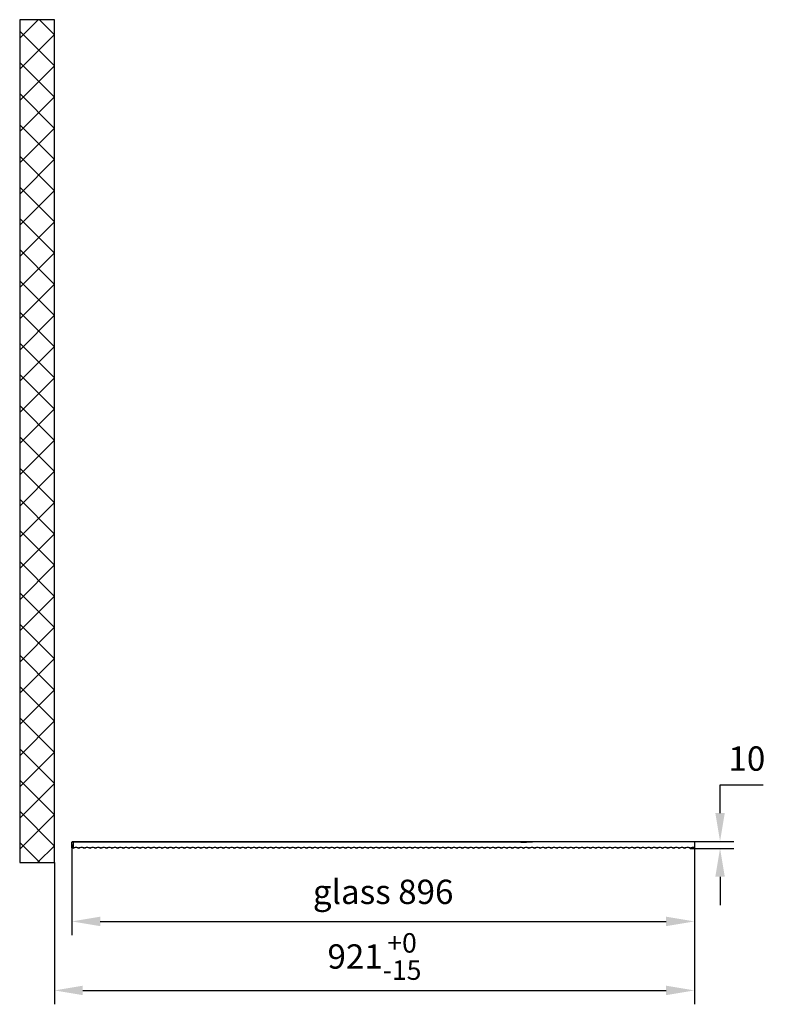
# Model space of a CAD drawing. Units: inches. Extents: x 258 to 3720, y 253 to 6068.
# Drawn here: x 1742 to 2815, y 253 to 1670 of the extents above; entities that cross this region are included whole.
import ezdxf

# ---------------------------------------------------------------- set-up
doc = ezdxf.new("R2010")
doc.units = ezdxf.units.IN
doc.header["$MEASUREMENT"] = 0
doc.styles.get("Standard").update_dxf_attribs({"font": 'arial.ttf'})
doc.dimstyles.new('ISO-25$0', dxfattribs={"dimtxt": 2.5, "dimasz": 2.5, "dimexe": 1.25, "dimexo": 0.625, "dimtad": 1, "dimdsep": 46, "dimtxsty": 'Standard', "dimcen": 2.5, "dimadec": 0, "dimazin": 0, "dimtfac": 1, "dimtofl": 0, "dimtmove": 0, "dimatfit": 3, "dimfxl": 1, "dimarcsym": 0})

# ---------------------------------------------------------------- blocks, each defined once
blk = doc.blocks.new('*D2')
at = {"color": 0, "lineweight": -2, "transparency": 16777216}
for p, q in [((1792, 457.1), (1792, 253.1)), ((2713, 457.6), (2713, 253.1)), ((1832.8, 273.1), (2672.2, 273.1))]:
    blk.add_line(p, q, dxfattribs=at)
at = {"color": 0, "transparency": 16777216}
for points in [[(1832.8, 279.9), (1832.8, 266.3), (1792, 273.1)], [(2672.2, 279.9), (2672.2, 266.3), (2713, 273.1)]]:
    blk.add_solid(points, dxfattribs=at)
at = {"layer": 'Defpoints', "color": 0, "transparency": 16777216}
for p in [(1792, 457.1), (2713, 457.6), (2713, 273.1)]:
    blk.add_point(p, dxfattribs=at)
at = {"color": 0, "transparency": 16777216, "insert": (2252.5, 321.9), "char_height": 35, "attachment_point": 5}
blk.add_mtext('\\A1;921{\\H28;\\S+0^ -15;}', dxfattribs=at)
blk = doc.blocks.new('*D4')
at = {"color": 0, "lineweight": -2, "transparency": 16777216}
for p, q in [((1817, 483.3), (1817, 352.4)), ((2713, 482.6), (2713, 352.4)), ((1857.8, 372.4), (2672.2, 372.4))]:
    blk.add_line(p, q, dxfattribs=at)
at = {"color": 0, "transparency": 16777216}
for points in [[(1857.8, 379.2), (1857.8, 365.6), (1817, 372.4)], [(2672.2, 379.2), (2672.2, 365.6), (2713, 372.4)]]:
    blk.add_solid(points, dxfattribs=at)
at = {"layer": 'Defpoints', "color": 0, "transparency": 16777216}
for p in [(1817, 483.3), (2713, 482.6), (2713, 372.4)]:
    blk.add_point(p, dxfattribs=at)
at = {"color": 0, "transparency": 16777216, "insert": (2265, 410.4), "char_height": 35, "attachment_point": 5}
blk.add_mtext('glass 896', dxfattribs=at)
blk = doc.blocks.new('*D5')
at = {"color": 0, "lineweight": -2, "transparency": 16777216}
for p, q in [((2749.8, 528.3), (2749.8, 569.1)), ((2749.8, 569.1), (2811.8, 569.1)), ((2707.9, 487.5), (2769.8, 487.5)), ((2706.8, 477.5), (2769.8, 477.5)), ((2749.8, 436.7), (2749.8, 395.9))]:
    blk.add_line(p, q, dxfattribs=at)
at = {"color": 0, "transparency": 16777216}
for points in [[(2743, 528.3), (2756.6, 528.3), (2749.8, 487.5)], [(2743, 436.7), (2756.6, 436.7), (2749.8, 477.5)]]:
    blk.add_solid(points, dxfattribs=at)
at = {"layer": 'Defpoints', "color": 0, "transparency": 16777216}
for p in [(2707.9, 487.5), (2749.8, 487.5), (2706.8, 477.5)]:
    blk.add_point(p, dxfattribs=at)
at = {"color": 0, "transparency": 16777216, "insert": (2788.4, 602.2), "char_height": 35, "attachment_point": 5}
blk.add_mtext('10', dxfattribs=at)

msp = doc.modelspace()

# ---------------------------------------------------------------- hatches: boundary and pattern name
at = {"ltscale": 3}
h = msp.add_hatch(dxfattribs=at)
h.set_pattern_fill('ANSI37', color=1, scale=10)
h.set_pattern_definition([(45, (-4247.446, -8701.267), (-22.45064, 22.45064), []), (135, (-4247.446, -8701.267), (-22.45064, -22.45064), [])])
h.paths.add_polyline_path([(1792, 1670), (1742, 1670), (1742, 457.1), (1792, 457.1)])

# ---------------------------------------------------------------- linework, layer by layer
at = {"color": 7, "linetype": 'Continuous', "lineweight": 25}
for p, q in [((1818, 487.5), (1817, 486.5)), ((1817, 478.7), (1817, 486.5)), ((1819, 486.5), (1817, 486.5)), ((1818, 487.5), (1819, 487.5)), ((1819, 487.5), (1819, 486.5)), ((1819, 487.5), (2485.3, 487.5)), ((1819, 486.5), (1819, 478.5)), ((2462.7, 486.5), (1819, 486.5)), ((2463, 487.5), (2485.3, 487.5)), ((2485.3, 487.5), (2712, 487.5)), ((2712, 487.5), (2712.5, 486.9)), ((2712.5, 486.9), (2712.8, 486.6)), ((2712.8, 486.6), (2713, 486.5)), ((2713, 486.5), (2713, 478.6)), ((1817, 478.5), (1817, 478.7)), ((1817.4, 478.5), (1819, 478.5)), ((1819, 478.5), (1820.6, 478.5)), ((1819, 478.5), (1819, 477.5)), ((1825.4, 478.5), (1828.6, 478.5)), ((1833.4, 478.5), (1836.6, 478.5)), ((1841.4, 478.5), (1844.6, 478.5)), ((1849.4, 478.5), (1852.6, 478.5)), ((1857.4, 478.5), (1860.6, 478.5)), ((1865.4, 478.5), (1868.6, 478.5)), ((1873.4, 478.5), (1876.6, 478.5)), ((1881.4, 478.5), (1884.6, 478.5)), ((1889.4, 478.5), (1892.6, 478.5)), ((1897.4, 478.5), (1900.6, 478.5)), ((1905.4, 478.5), (1908.6, 478.5)), ((1913.4, 478.5), (1916.6, 478.5)), ((1921.4, 478.5), (1924.6, 478.5)), ((1929.4, 478.5), (1932.6, 478.5)), ((1937.4, 478.5), (1940.6, 478.5)), ((1945.4, 478.5), (1948.6, 478.5)), ((1953.4, 478.5), (1956.6, 478.5)), ((1961.4, 478.5), (1964.6, 478.5)), ((1969.4, 478.5), (1972.6, 478.5)), ((1977.4, 478.5), (1980.6, 478.5)), ((1985.4, 478.5), (1988.6, 478.5)), ((1993.4, 478.5), (1996.6, 478.5)), ((2001.4, 478.5), (2004.6, 478.5)), ((2009.4, 478.5), (2012.6, 478.5)), ((2017.4, 478.5), (2020.6, 478.5)), ((2025.4, 478.5), (2028.6, 478.5)), ((2033.4, 478.5), (2036.6, 478.5)), ((2041.4, 478.5), (2044.6, 478.5)), ((2049.4, 478.5), (2052.6, 478.5)), ((2057.4, 478.5), (2060.6, 478.5)), ((2065.4, 478.5), (2068.6, 478.5)), ((2073.4, 478.5), (2076.6, 478.5)), ((2081.4, 478.5), (2084.6, 478.5)), ((2089.4, 478.5), (2092.6, 478.5)), ((2097.4, 478.5), (2100.6, 478.5)), ((2105.4, 478.5), (2108.6, 478.5)), ((2113.4, 478.5), (2116.6, 478.5)), ((2121.4, 478.5), (2124.6, 478.5)), ((2129.4, 478.5), (2132.6, 478.5)), ((2137.4, 478.5), (2140.6, 478.5)), ((2145.4, 478.5), (2148.6, 478.5)), ((2153.4, 478.5), (2156.6, 478.5)), ((2161.4, 478.5), (2164.6, 478.5)), ((2169.4, 478.5), (2172.6, 478.5)), ((2177.4, 478.5), (2180.6, 478.5)), ((2185.4, 478.5), (2188.6, 478.5)), ((2193.4, 478.5), (2196.6, 478.5)), ((2201.4, 478.5), (2204.6, 478.5)), ((2209.4, 478.5), (2212.6, 478.5)), ((2209.4, 478.5), (2212.6, 478.5)), ((2217.4, 478.5), (2220.6, 478.5)), ((2225.4, 478.5), (2228.6, 478.5)), ((2233.4, 478.5), (2236.6, 478.5)), ((2241.4, 478.5), (2244.6, 478.5)), ((2249.4, 478.5), (2252.6, 478.5)), ((2257.4, 478.5), (2260.6, 478.5)), ((2265.4, 478.5), (2268.6, 478.5)), ((2273.4, 478.5), (2276.6, 478.5)), ((2281.4, 478.5), (2284.6, 478.5)), ((2289.4, 478.5), (2292.6, 478.5)), ((2297.4, 478.5), (2300.6, 478.5)), ((2305.4, 478.5), (2308.6, 478.5)), ((2313.4, 478.5), (2316.6, 478.5)), ((2321.4, 478.5), (2324.6, 478.5)), ((2329.4, 478.5), (2332.6, 478.5)), ((2337.4, 478.5), (2340.6, 478.5)), ((2345.4, 478.5), (2348.6, 478.5)), ((2353.4, 478.5), (2356.6, 478.5)), ((2361.4, 478.5), (2364.6, 478.5)), ((2369.4, 478.5), (2372.6, 478.5)), ((2377.4, 478.5), (2380.6, 478.5)), ((2385.4, 478.5), (2388.6, 478.5)), ((2393.4, 478.5), (2396.6, 478.5)), ((2401.4, 478.5), (2404.6, 478.5)), ((2409.4, 478.5), (2412.6, 478.5)), ((2417.4, 478.5), (2420.6, 478.5)), ((2425.4, 478.5), (2428.6, 478.5)), ((2433.4, 478.5), (2436.6, 478.5)), ((2441.4, 478.5), (2444.6, 478.5)), ((2449.4, 478.5), (2452.6, 478.5)), ((2457.4, 478.5), (2460.6, 478.5)), ((2465.4, 478.5), (2468.6, 478.5)), ((2465.4, 478.5), (2468.6, 478.5)), ((2473.4, 478.5), (2476.6, 478.5)), ((2473.4, 478.5), (2476.6, 478.5)), ((2473.4, 478.5), (2476.6, 478.5)), ((2481.4, 478.5), (2484.6, 478.5)), ((2489.4, 478.5), (2492.6, 478.5)), ((2497.4, 478.5), (2500.6, 478.5)), ((2505.4, 478.5), (2508.6, 478.5)), ((2513.4, 478.5), (2516.6, 478.5)), ((2521.4, 478.5), (2524.6, 478.5)), ((2529.4, 478.5), (2532.6, 478.5)), ((2537.4, 478.5), (2540.6, 478.5)), ((2545.4, 478.5), (2548.6, 478.5)), ((2553.4, 478.5), (2556.6, 478.5)), ((2561.4, 478.5), (2564.6, 478.5)), ((2569.4, 478.5), (2572.6, 478.5)), ((2577.4, 478.5), (2580.6, 478.5)), ((2585.4, 478.5), (2588.6, 478.5)), ((2593.4, 478.5), (2596.6, 478.5)), ((2601.4, 478.5), (2604.6, 478.5)), ((2609.4, 478.5), (2612.6, 478.5)), ((2617.4, 478.5), (2620.6, 478.5)), ((2625.4, 478.5), (2628.6, 478.5)), ((2633.4, 478.5), (2636.6, 478.5)), ((2641.4, 478.5), (2644.6, 478.5)), ((2649.4, 478.5), (2652.6, 478.5)), ((2657.4, 478.5), (2660.6, 478.5)), ((2665.4, 478.5), (2668.6, 478.5)), ((2673.4, 478.5), (2676.6, 478.5)), ((2673.4, 478.5), (2676.6, 478.5)), ((2681.4, 478.5), (2684.6, 478.5)), ((2681.4, 478.5), (2684.6, 478.5)), ((2681.4, 478.5), (2684.6, 478.5)), ((2689.4, 478.5), (2692.6, 478.5)), ((2697.4, 478.5), (2700.6, 478.5)), ((2705.4, 478.5), (2708.6, 478.5))]:
    msp.add_line(p, q, dxfattribs=at)
at = {"color": 1}
msp.add_lwpolyline([(1792, 1670), (1742, 1670), (1742, 457.1), (1792, 457.1)], close=True, dxfattribs=at)
at = {"color": 7, "linetype": 'Continuous', "lineweight": 25}
for centre, radius, start, end in [((2463, 736.5), 250, 270, 275.1264), ((1823, 472.9), 6.08, 113.3923, 131.1121), ((1815, 472.9), 6.08, 48.8879, 49.2027), ((1823, 472.9), 6.08, 66.6077, 113.3923), ((1823, 472.9), 6.08, 48.8879, 66.6077), ((1831, 472.9), 6.08, 113.3923, 131.1121), ((1831, 472.9), 6.08, 66.6077, 113.3923), ((1831, 472.9), 6.08, 48.8879, 66.6077), ((1839, 472.9), 6.08, 113.3923, 131.1121), ((1839, 472.9), 6.08, 66.6077, 113.3923), ((1839, 472.9), 6.08, 48.8879, 66.6077), ((1847, 472.9), 6.08, 113.3923, 131.1121), ((1847, 472.9), 6.08, 66.6077, 113.3923), ((1847, 472.9), 6.08, 48.8879, 66.6077), ((1855, 472.9), 6.08, 113.3923, 131.1121), ((1855, 472.9), 6.08, 66.6077, 113.3923), ((1855, 472.9), 6.08, 48.8879, 66.6077), ((1863, 472.9), 6.08, 113.3923, 131.1121), ((1863, 472.9), 6.08, 66.6077, 113.3923), ((1863, 472.9), 6.08, 48.8879, 66.6077), ((1871, 472.9), 6.08, 113.3923, 131.1121), ((1871, 472.9), 6.08, 66.6077, 113.3923), ((1871, 472.9), 6.08, 48.8879, 66.6077), ((1879, 472.9), 6.08, 113.3923, 131.1121), ((1879, 472.9), 6.08, 66.6077, 113.3923), ((1879, 472.9), 6.08, 48.8879, 66.6077), ((1887, 472.9), 6.08, 113.3923, 131.1121), ((1887, 472.9), 6.08, 66.6077, 113.3923), ((1887, 472.9), 6.08, 48.8879, 66.6077), ((1895, 472.9), 6.08, 113.3923, 131.1121), ((1895, 472.9), 6.08, 66.6077, 113.3923), ((1895, 472.9), 6.08, 48.8879, 66.6077), ((1903, 472.9), 6.08, 113.3923, 131.1121), ((1903, 472.9), 6.08, 66.6077, 113.3923), ((1903, 472.9), 6.08, 48.8879, 66.6077), ((1911, 472.9), 6.08, 113.3923, 131.1121), ((1911, 472.9), 6.08, 66.6077, 113.3923), ((1911, 472.9), 6.08, 48.8879, 66.6077), ((1919, 472.9), 6.08, 113.3923, 131.1121), ((1919, 472.9), 6.08, 66.6077, 113.3923), ((1919, 472.9), 6.08, 48.8879, 66.6077), ((1927, 472.9), 6.08, 113.3923, 131.1121), ((1927, 472.9), 6.08, 66.6077, 113.3923), ((1927, 472.9), 6.08, 48.8879, 66.6077), ((1935, 472.9), 6.08, 113.3923, 131.1121), ((1935, 472.9), 6.08, 66.6077, 113.3923), ((1935, 472.9), 6.08, 48.8879, 66.6077), ((1943, 472.9), 6.08, 113.3923, 131.1121), ((1943, 472.9), 6.08, 66.6077, 113.3923), ((1943, 472.9), 6.08, 48.8879, 66.6077), ((1951, 472.9), 6.08, 113.3923, 131.1121), ((1951, 472.9), 6.08, 66.6077, 113.3923), ((1951, 472.9), 6.08, 48.8879, 66.6077), ((1959, 472.9), 6.08, 113.3923, 131.1121), ((1959, 472.9), 6.08, 66.6077, 113.3923), ((1959, 472.9), 6.08, 48.8879, 66.6077), ((1967, 472.9), 6.08, 113.3923, 131.1121), ((1967, 472.9), 6.08, 66.6077, 113.3923), ((1967, 472.9), 6.08, 48.8879, 66.6077), ((1975, 472.9), 6.08, 113.3923, 131.1121), ((1975, 472.9), 6.08, 66.6077, 113.3923), ((1975, 472.9), 6.08, 48.8879, 66.6077), ((1983, 472.9), 6.08, 113.3923, 131.1121), ((1983, 472.9), 6.08, 66.6077, 113.3923), ((1983, 472.9), 6.08, 48.8879, 66.6077), ((1991, 472.9), 6.08, 113.3923, 131.1121), ((1991, 472.9), 6.08, 66.6077, 113.3923), ((1991, 472.9), 6.08, 48.8879, 66.6077), ((1999, 472.9), 6.08, 113.3923, 131.1121), ((1999, 472.9), 6.08, 66.6077, 113.3923), ((1999, 472.9), 6.08, 48.8879, 66.6077), ((2007, 472.9), 6.08, 113.3923, 131.1121), ((2007, 472.9), 6.08, 66.6077, 113.3923), ((2007, 472.9), 6.08, 48.8879, 66.6077), ((2015, 472.9), 6.08, 113.3923, 131.1121), ((2015, 472.9), 6.08, 66.6077, 113.3923), ((2015, 472.9), 6.08, 48.8879, 66.6077), ((2023, 472.9), 6.08, 113.3923, 131.1121), ((2023, 472.9), 6.08, 66.6077, 113.3923), ((2023, 472.9), 6.08, 48.8879, 66.6077), ((2031, 472.9), 6.08, 113.3923, 131.1121), ((2031, 472.9), 6.08, 66.6077, 113.3923), ((2031, 472.9), 6.08, 48.8879, 66.6077), ((2039, 472.9), 6.08, 113.3923, 131.1121), ((2039, 472.9), 6.08, 66.6077, 113.3923), ((2039, 472.9), 6.08, 48.8879, 66.6077), ((2047, 472.9), 6.08, 113.3923, 131.1121), ((2047, 472.9), 6.08, 66.6077, 113.3923), ((2047, 472.9), 6.08, 48.8879, 66.6077), ((2055, 472.9), 6.08, 113.3923, 131.1121), ((2055, 472.9), 6.08, 66.6077, 113.3923), ((2055, 472.9), 6.08, 48.8879, 66.6077), ((2063, 472.9), 6.08, 113.3923, 131.1121), ((2063, 472.9), 6.08, 66.6077, 113.3923), ((2063, 472.9), 6.08, 48.8879, 66.6077), ((2071, 472.9), 6.08, 113.3923, 131.1121), ((2071, 472.9), 6.08, 66.6077, 113.3923), ((2071, 472.9), 6.08, 48.8879, 66.6077), ((2079, 472.9), 6.08, 113.3923, 131.1121), ((2079, 472.9), 6.08, 66.6077, 113.3923), ((2079, 472.9), 6.08, 48.8879, 66.6077), ((2087, 472.9), 6.08, 113.3923, 131.1121), ((2087, 472.9), 6.08, 66.6077, 113.3923), ((2087, 472.9), 6.08, 48.8879, 66.6077), ((2095, 472.9), 6.08, 113.3923, 131.1121), ((2095, 472.9), 6.08, 66.6077, 113.3923), ((2095, 472.9), 6.08, 48.8879, 66.6077), ((2103, 472.9), 6.08, 113.3923, 131.1121), ((2103, 472.9), 6.08, 66.6077, 113.3923), ((2103, 472.9), 6.08, 48.8879, 66.6077), ((2111, 472.9), 6.08, 113.3923, 131.1121), ((2111, 472.9), 6.08, 66.6077, 113.3923), ((2111, 472.9), 6.08, 48.8879, 66.6077), ((2119, 472.9), 6.08, 113.3923, 131.1121), ((2119, 472.9), 6.08, 66.6077, 113.3923), ((2119, 472.9), 6.08, 48.8879, 66.6077), ((2127, 472.9), 6.08, 113.3923, 131.1121), ((2127, 472.9), 6.08, 66.6077, 113.3923), ((2127, 472.9), 6.08, 48.8879, 66.6077), ((2135, 472.9), 6.08, 113.3923, 131.1121), ((2135, 472.9), 6.08, 66.6077, 113.3923), ((2135, 472.9), 6.08, 48.8879, 66.6077), ((2143, 472.9), 6.08, 113.3923, 131.1121), ((2143, 472.9), 6.08, 66.6077, 113.3923), ((2143, 472.9), 6.08, 48.8879, 66.6077), ((2151, 472.9), 6.08, 113.3923, 131.1121), ((2151, 472.9), 6.08, 66.6077, 113.3923), ((2151, 472.9), 6.08, 48.8879, 66.6077), ((2159, 472.9), 6.08, 113.3923, 131.1121), ((2159, 472.9), 6.08, 66.6077, 113.3923), ((2159, 472.9), 6.08, 48.8879, 66.6077), ((2167, 472.9), 6.08, 113.3923, 131.1121), ((2167, 472.9), 6.08, 66.6077, 113.3923), ((2167, 472.9), 6.08, 48.8879, 66.6077), ((2175, 472.9), 6.08, 113.3923, 131.1121), ((2175, 472.9), 6.08, 66.6077, 113.3923), ((2175, 472.9), 6.08, 48.8879, 66.6077), ((2183, 472.9), 6.08, 113.3923, 131.1121), ((2183, 472.9), 6.08, 66.6077, 113.3923), ((2183, 472.9), 6.08, 48.8879, 66.6077), ((2191, 472.9), 6.08, 113.3923, 131.1121), ((2191, 472.9), 6.08, 66.6077, 113.3923), ((2191, 472.9), 6.08, 48.8879, 66.6077), ((2199, 472.9), 6.08, 113.3923, 131.1121), ((2199, 472.9), 6.08, 66.6077, 113.3923), ((2199, 472.9), 6.08, 48.8879, 66.6077), ((2207, 472.9), 6.08, 113.3923, 131.1121), ((2207, 472.9), 6.08, 66.6077, 113.3923), ((2207, 472.9), 6.08, 48.8879, 66.6077), ((2207, 472.9), 6.08, 48.8879, 66.6077), ((2215, 472.9), 6.08, 113.3923, 131.1121), ((2215, 472.9), 6.08, 113.3923, 131.1121), ((2215, 472.9), 6.08, 66.6077, 113.3923), ((2215, 472.9), 6.08, 48.8879, 66.6077), ((2223, 472.9), 6.08, 113.3923, 131.1121), ((2223, 472.9), 6.08, 66.6077, 113.3923), ((2223, 472.9), 6.08, 48.8879, 66.6077), ((2231, 472.9), 6.08, 113.3923, 131.1121), ((2231, 472.9), 6.08, 66.6077, 113.3923), ((2231, 472.9), 6.08, 48.8879, 66.6077), ((2239, 472.9), 6.08, 113.3923, 131.1121), ((2239, 472.9), 6.08, 66.6077, 113.3923), ((2239, 472.9), 6.08, 48.8879, 66.6077), ((2247, 472.9), 6.08, 113.3923, 131.1121), ((2247, 472.9), 6.08, 66.6077, 113.3923), ((2247, 472.9), 6.08, 48.8879, 66.6077), ((2255, 472.9), 6.08, 113.3923, 131.1121), ((2255, 472.9), 6.08, 66.6077, 113.3923), ((2255, 472.9), 6.08, 48.8879, 66.6077), ((2263, 472.9), 6.08, 113.3923, 131.1121), ((2263, 472.9), 6.08, 66.6077, 113.3923), ((2263, 472.9), 6.08, 48.8879, 66.6077), ((2271, 472.9), 6.08, 113.3923, 131.1121), ((2271, 472.9), 6.08, 66.6077, 113.3923), ((2271, 472.9), 6.08, 48.8879, 66.6077), ((2279, 472.9), 6.08, 113.3923, 131.1121), ((2279, 472.9), 6.08, 66.6077, 113.3923), ((2279, 472.9), 6.08, 48.8879, 66.6077), ((2287, 472.9), 6.08, 113.3923, 131.1121), ((2287, 472.9), 6.08, 66.6077, 113.3923), ((2287, 472.9), 6.08, 48.8879, 66.6077), ((2295, 472.9), 6.08, 113.3923, 131.1121), ((2295, 472.9), 6.08, 66.6077, 113.3923), ((2295, 472.9), 6.08, 48.8879, 66.6077), ((2303, 472.9), 6.08, 113.3923, 131.1121), ((2303, 472.9), 6.08, 66.6077, 113.3923), ((2303, 472.9), 6.08, 48.8879, 66.6077), ((2311, 472.9), 6.08, 113.3923, 131.1121), ((2311, 472.9), 6.08, 66.6077, 113.3923), ((2311, 472.9), 6.08, 48.8879, 66.6077), ((2319, 472.9), 6.08, 113.3923, 131.1121), ((2319, 472.9), 6.08, 66.6077, 113.3923), ((2319, 472.9), 6.08, 48.8879, 66.6077), ((2327, 472.9), 6.08, 113.3923, 131.1121), ((2327, 472.9), 6.08, 66.6077, 113.3923), ((2327, 472.9), 6.08, 48.8879, 66.6077), ((2335, 472.9), 6.08, 113.3923, 131.1121), ((2335, 472.9), 6.08, 66.6077, 113.3923), ((2335, 472.9), 6.08, 48.8879, 66.6077), ((2343, 472.9), 6.08, 113.3923, 131.1121), ((2343, 472.9), 6.08, 66.6077, 113.3923), ((2343, 472.9), 6.08, 48.8879, 66.6077), ((2351, 472.9), 6.08, 113.3923, 131.1121), ((2351, 472.9), 6.08, 66.6077, 113.3923), ((2351, 472.9), 6.08, 48.8879, 66.6077), ((2359, 472.9), 6.08, 113.3923, 131.1121), ((2359, 472.9), 6.08, 66.6077, 113.3923), ((2359, 472.9), 6.08, 48.8879, 66.6077), ((2367, 472.9), 6.08, 113.3923, 131.1121), ((2367, 472.9), 6.08, 66.6077, 113.3923), ((2367, 472.9), 6.08, 48.8879, 66.6077), ((2375, 472.9), 6.08, 113.3923, 131.1121), ((2375, 472.9), 6.08, 66.6077, 113.3923), ((2375, 472.9), 6.08, 48.8879, 66.6077), ((2383, 472.9), 6.08, 113.3923, 131.1121), ((2383, 472.9), 6.08, 66.6077, 113.3923), ((2383, 472.9), 6.08, 48.8879, 66.6077), ((2391, 472.9), 6.08, 113.3923, 131.1121), ((2391, 472.9), 6.08, 66.6077, 113.3923), ((2391, 472.9), 6.08, 48.8879, 66.6077), ((2399, 472.9), 6.08, 113.3923, 131.1121), ((2399, 472.9), 6.08, 66.6077, 113.3923), ((2399, 472.9), 6.08, 48.8879, 66.6077), ((2407, 472.9), 6.08, 113.3923, 131.1121), ((2407, 472.9), 6.08, 113.3923, 131.1121), ((2407, 472.9), 6.08, 66.6077, 113.3923), ((2407, 472.9), 6.08, 48.8879, 66.6077), ((2415, 472.9), 6.08, 113.3923, 131.1121), ((2415, 472.9), 6.08, 66.6077, 113.3923), ((2415, 472.9), 6.08, 48.8879, 66.6077), ((2423, 472.9), 6.08, 113.3923, 131.1121), ((2423, 472.9), 6.08, 66.6077, 113.3923), ((2423, 472.9), 6.08, 48.8879, 66.6077), ((2431, 472.9), 6.08, 113.3923, 131.1121), ((2431, 472.9), 6.08, 66.6077, 113.3923), ((2431, 472.9), 6.08, 48.8879, 66.6077), ((2439, 472.9), 6.08, 113.3923, 131.1121), ((2439, 472.9), 6.08, 66.6077, 113.3923), ((2439, 472.9), 6.08, 48.8879, 66.6077), ((2447, 472.9), 6.08, 113.3923, 131.1121), ((2447, 472.9), 6.08, 66.6077, 113.3923), ((2447, 472.9), 6.08, 48.8879, 66.6077), ((2455, 472.9), 6.08, 113.3923, 131.1121), ((2455, 472.9), 6.08, 66.6077, 113.3923), ((2455, 472.9), 6.08, 48.8879, 66.6077), ((2463, 472.9), 6.08, 113.3923, 131.1121), ((2463, 472.9), 6.08, 66.6077, 113.3923), ((2463, 472.9), 6.08, 48.8879, 66.6077), ((2463, 472.9), 6.08, 48.8879, 66.6077), ((2471, 472.9), 6.08, 113.3923, 131.1121), ((2471, 472.9), 6.08, 113.3923, 131.1121), ((2471, 472.9), 6.08, 66.6077, 113.3923), ((2471, 472.9), 6.08, 48.8879, 66.6077), ((2471, 472.9), 6.08, 48.8879, 66.6077), ((2471, 472.9), 6.08, 48.8879, 66.6077), ((2479, 472.9), 6.08, 113.3923, 131.1121), ((2479, 472.9), 6.08, 113.3923, 131.1121), ((2479, 472.9), 6.08, 113.3923, 131.1121), ((2479, 472.9), 6.08, 66.6077, 113.3923), ((2479, 472.9), 6.08, 66.6077, 113.3923), ((2479, 472.9), 6.08, 48.8879, 66.6077), ((2487, 472.9), 6.08, 113.3923, 131.1121), ((2487, 472.9), 6.08, 66.6077, 113.3923), ((2487, 472.9), 6.08, 48.8879, 66.6077), ((2495, 472.9), 6.08, 113.3923, 131.1121), ((2495, 472.9), 6.08, 66.6077, 113.3923), ((2495, 472.9), 6.08, 48.8879, 66.6077), ((2503, 472.9), 6.08, 113.3923, 131.1121), ((2503, 472.9), 6.08, 66.6077, 113.3923), ((2503, 472.9), 6.08, 48.8879, 66.6077), ((2511, 472.9), 6.08, 113.3923, 131.1121), ((2511, 472.9), 6.08, 66.6077, 113.3923), ((2511, 472.9), 6.08, 48.8879, 66.6077), ((2519, 472.9), 6.08, 113.3923, 131.1121), ((2519, 472.9), 6.08, 66.6077, 113.3923), ((2519, 472.9), 6.08, 48.8879, 66.6077), ((2527, 472.9), 6.08, 113.3923, 131.1121), ((2527, 472.9), 6.08, 66.6077, 113.3923), ((2527, 472.9), 6.08, 48.8879, 66.6077), ((2535, 472.9), 6.08, 113.3923, 131.1121), ((2535, 472.9), 6.08, 66.6077, 113.3923), ((2535, 472.9), 6.08, 48.8879, 66.6077), ((2543, 472.9), 6.08, 113.3923, 131.1121), ((2543, 472.9), 6.08, 66.6077, 113.3923), ((2543, 472.9), 6.08, 48.8879, 66.6077), ((2551, 472.9), 6.08, 113.3923, 131.1121), ((2551, 472.9), 6.08, 66.6077, 113.3923), ((2551, 472.9), 6.08, 48.8879, 66.6077), ((2559, 472.9), 6.08, 113.3923, 131.1121), ((2559, 472.9), 6.08, 66.6077, 113.3923), ((2559, 472.9), 6.08, 48.8879, 66.6077), ((2567, 472.9), 6.08, 113.3923, 131.1121), ((2567, 472.9), 6.08, 66.6077, 113.3923), ((2567, 472.9), 6.08, 48.8879, 66.6077), ((2575, 472.9), 6.08, 113.3923, 131.1121), ((2575, 472.9), 6.08, 66.6077, 113.3923), ((2575, 472.9), 6.08, 48.8879, 66.6077), ((2583, 472.9), 6.08, 113.3923, 131.1121), ((2583, 472.9), 6.08, 66.6077, 113.3923), ((2583, 472.9), 6.08, 48.8879, 66.6077), ((2591, 472.9), 6.08, 113.3923, 131.1121), ((2591, 472.9), 6.08, 66.6077, 113.3923), ((2591, 472.9), 6.08, 48.8879, 66.6077), ((2599, 472.9), 6.08, 113.3923, 131.1121), ((2599, 472.9), 6.08, 66.6077, 113.3923), ((2599, 472.9), 6.08, 48.8879, 66.6077), ((2607, 472.9), 6.08, 113.3923, 131.1121), ((2607, 472.9), 6.08, 66.6077, 113.3923), ((2607, 472.9), 6.08, 48.8879, 66.6077), ((2615, 472.9), 6.08, 113.3923, 131.1121), ((2615, 472.9), 6.08, 113.3923, 131.1121), ((2615, 472.9), 6.08, 66.6077, 113.3923), ((2615, 472.9), 6.08, 48.8879, 66.6077), ((2623, 472.9), 6.08, 113.3923, 131.1121), ((2623, 472.9), 6.08, 66.6077, 113.3923), ((2623, 472.9), 6.08, 48.8879, 66.6077), ((2631, 472.9), 6.08, 113.3923, 131.1121), ((2631, 472.9), 6.08, 66.6077, 113.3923), ((2631, 472.9), 6.08, 48.8879, 66.6077), ((2639, 472.9), 6.08, 113.3923, 131.1121), ((2639, 472.9), 6.08, 66.6077, 113.3923), ((2639, 472.9), 6.08, 48.8879, 66.6077), ((2647, 472.9), 6.08, 113.3923, 131.1121), ((2647, 472.9), 6.08, 66.6077, 113.3923), ((2647, 472.9), 6.08, 48.8879, 66.6077), ((2655, 472.9), 6.08, 113.3923, 131.1121), ((2655, 472.9), 6.08, 66.6077, 113.3923), ((2655, 472.9), 6.08, 48.8879, 66.6077), ((2663, 472.9), 6.08, 113.3923, 131.1121), ((2663, 472.9), 6.08, 66.6077, 113.3923), ((2663, 472.9), 6.08, 48.8879, 66.6077), ((2671, 472.9), 6.08, 113.3923, 131.1121), ((2671, 472.9), 6.08, 66.6077, 113.3923), ((2671, 472.9), 6.08, 48.8879, 66.6077), ((2671, 472.9), 6.08, 48.8879, 66.6077), ((2679, 472.9), 6.08, 113.3923, 131.1121), ((2679, 472.9), 6.08, 113.3923, 131.1121), ((2679, 472.9), 6.08, 66.6077, 113.3923), ((2679, 472.9), 6.08, 48.8879, 66.6077), ((2679, 472.9), 6.08, 48.8879, 66.6077), ((2679, 472.9), 6.08, 48.8879, 66.6077), ((2687, 472.9), 6.08, 113.3923, 131.1121), ((2687, 472.9), 6.08, 113.3923, 131.1121), ((2687, 472.9), 6.08, 113.3923, 131.1121), ((2687, 472.9), 6.08, 66.6077, 113.3923), ((2687, 472.9), 6.08, 66.6077, 113.3923), ((2687, 472.9), 6.08, 48.8879, 66.6077), ((2695, 472.9), 6.08, 113.3923, 131.1121), ((2695, 472.9), 6.08, 66.6077, 113.3923), ((2695, 472.9), 6.08, 48.8879, 66.6077), ((2703, 472.9), 6.08, 113.3923, 131.1121), ((2703, 472.9), 6.08, 66.6077, 113.3923), ((2703, 472.9), 6.08, 48.8879, 66.6077), ((2711, 472.9), 6.08, 113.3923, 131.1121), ((2711, 472.9), 6.08, 71.108, 113.3923)]:
    msp.add_arc(centre, radius, start, end, dxfattribs=at)
for points, knots in [([(1817.4, 478.5), (1817.3, 478.5), (1817.1, 478.6), (1817, 478.7), (1817, 478.7), (1817, 478.7)], [0, 0, 0, 0, 0.4693852, 0.9389601, 1, 1, 1, 1]), ([(1819, 477.5), (1818.8, 477.6), (1818.6, 477.8), (1818.1, 478.1), (1817.7, 478.4), (1817.5, 478.5), (1817.4, 478.5)], [0, 0, 0, 0, 0.294171, 0.614335, 0.867184, 1, 1, 1, 1])]:
    msp.add_open_spline(points, degree=3, knots=knots, dxfattribs=at)

# ---------------------------------------------------------------- dimensions: what is measured, and where the dimension line sits
dim = msp.add_linear_dim(base=(2749.8, 487.5), p1=(2706.8, 477.5), p2=(2707.9, 487.5), angle=90, dimstyle='ISO-25$0', override={"dimtxt": 35, "dimasz": 40.8, "dimexe": 20, "dimexo": 0, "dimgap": 15.24, "dimtih": 1, "dimtoh": 1, "dimdec": 0, "dimzin": 0, "dimdsep": 44, "dimadec": 2, "dimtzin": 0})
dim.commit()
dim.dimension.update_dxf_attribs({"geometry": '*D5', "text_midpoint": (2788.4, 602.2)})
dim = msp.add_linear_dim(base=(2713, 372.4), p1=(1817, 483.3), p2=(2713, 482.6), text='glass <>', dimstyle='ISO-25$0', override={"dimtxt": 35, "dimasz": 40.8, "dimexe": 20, "dimexo": 0, "dimgap": 15.24, "dimtih": 1, "dimtoh": 1, "dimdec": 0, "dimzin": 0, "dimadec": 2, "dimtzin": 0})
dim.commit()
dim.dimension.update_dxf_attribs({"geometry": '*D4', "text_midpoint": (2265, 410.4)})
dim = msp.add_linear_dim(base=(2713, 273.1), p1=(1792, 457.1), p2=(2713, 457.6), dimstyle='ISO-25$0', override={"dimtxt": 35, "dimasz": 40.8, "dimexe": 20, "dimexo": 0, "dimgap": 15.24, "dimtih": 1, "dimtoh": 1, "dimdec": 0, "dimzin": 0, "dimdsep": 44, "dimadec": 2, "dimtol": 1, "dimtm": 15, "dimtfac": 0.8, "dimtdec": 0, "dimtolj": 1, "dimtzin": 0})
dim.commit()
dim.dimension.update_dxf_attribs({"geometry": '*D2', "text_midpoint": (2252.5, 321.9)})

doc.saveas('drawing.dxf')
